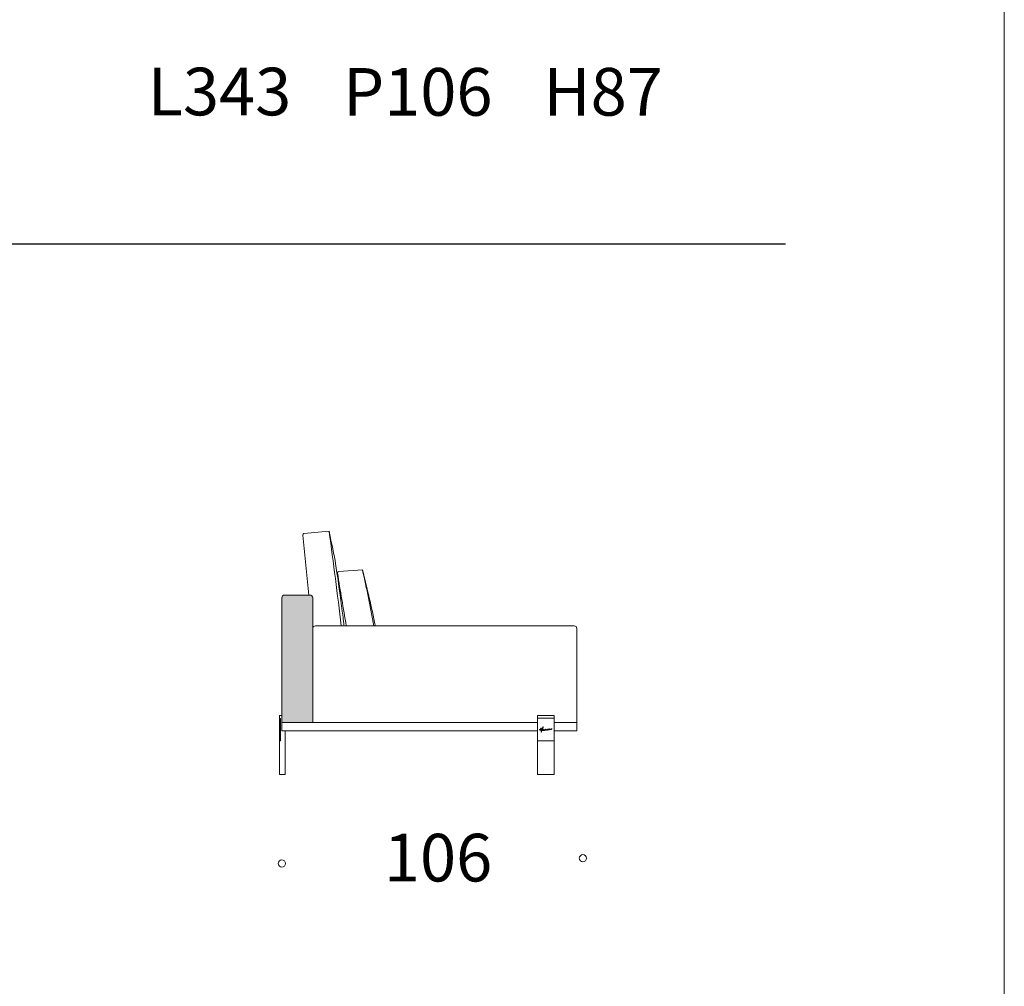
# Model space of a CAD drawing. Units: millimetres. Extents: x 18930 to 199776, y 645 to 28228.
# Drawn here: x 126913 to 130424, y 7541 to 10988 of the extents above; entities that cross this region are included whole.
import ezdxf

# ---------------------------------------------------------------- set-up
doc = ezdxf.new("R2010")
doc.units = ezdxf.units.MM
doc.layers.add('layer 1', color=7, linetype='Continuous')
doc.styles.get("Standard").update_dxf_attribs({"font": 'arial.ttf'})

msp = doc.modelspace()

# ---------------------------------------------------------------- hatches: boundary and pattern name
at = {"layer": 'layer 1', "lineweight": 20, "transparency": 33554687}
h = msp.add_hatch(color=254, dxfattribs=at)
h.dxf.hatch_style = 1
h.paths.add_polyline_path([(127957.4, 8816.4), (127957.4, 8926.4, 0.414214), (127947.4, 8936.4), (127857.4, 8936.4, 0.414214), (127847.4, 8926.4), (127847.4, 8481.5), (127957.4, 8481.5)])
at = {"layer": 'layer 1', "lineweight": 9}
h = msp.add_hatch(dxfattribs=at)
h.set_pattern_fill('ANSI31', color=0)
h.set_pattern_definition([(45, (100760.7156, 14287.0457), (-2.24506403, 2.24506403), [])])
h.paths.add_polyline_path([(127839.4, 8416.4), (127842.4, 8416.4), (127842.4, 8496.4), (127840.4, 8496.4, 0.414214), (127839.4, 8495.4)])

# ---------------------------------------------------------------- linework, layer by layer
at = {"layer": 'layer 1', "color": 186, "lineweight": 30}
msp.add_line((112790.6, 10189), (129643.8, 10189), dxfattribs=at)
at = {"layer": 'layer 1', "color": 0, "lineweight": 9}
for p, q in [((127922, 9150.2), (127943.8, 8936.4)), ((127926.4, 9155.7), (128015.8, 9163.5)), ((128135, 9025.7), (128050.5, 9020.2)), ((127847.4, 8926.4), (127847.4, 8467.5)), ((127857.4, 8936.4), (127947.4, 8936.4)), ((127957.4, 8926.4), (127957.4, 8481.5)), ((127957.4, 8481.5), (127957.4, 8816.4)), ((127967.4, 8826.4), (128889.4, 8826.4)), ((128899.4, 8481.5), (128899.4, 8816.4)), ((127839.4, 8496.4), (127839.4, 8505.4)), ((127847.4, 8506.4), (127840.4, 8506.4)), ((127847.4, 8506.4), (127847.4, 8451.5)), ((128759.1, 8296.4), (128759.1, 8506.7)), ((128759.1, 8506.7), (128819.1, 8506.7)), ((128819.1, 8296.4), (128819.1, 8506.7)), ((127842.4, 8496.4), (127839.4, 8496.4)), ((127839.4, 8495.4), (127839.4, 8416.4)), ((127842.4, 8496.4), (127840.4, 8496.4)), ((127842.4, 8416.4), (127842.4, 8496.4)), ((127842.4, 8496.4), (127842.4, 8416.4)), ((128759.1, 8496.7), (128819.1, 8496.7)), ((127859.4, 8451.5), (127847.4, 8451.5)), ((127859.4, 8451.5), (127859.4, 8296.4)), ((127839.4, 8416.4), (127839.4, 8296.4)), ((127839.4, 8416.4), (127842.4, 8416.4)), ((127842.4, 8416.4), (127839.4, 8416.4)), ((127839.4, 8296.4), (127859.4, 8296.4)), ((128819.1, 8296.4), (128759.1, 8296.4))]:
    msp.add_line(p, q, dxfattribs=at)
at = {"layer": 'layer 1', "color": 0, "lineweight": 20}
msp.add_lwpolyline([(130423.8, 28227.6), (130423.8, 645), (111875.3, 645), (111875.3, 28227.6)], close=True, dxfattribs=at)
msp.add_lwpolyline([(130423.8, 28227.6), (130423.8, 645), (111875.3, 645), (111875.3, 28227.6)], close=True, dxfattribs=at)
msp.add_lwpolyline([(130423.8, 28227.6), (130423.8, 645), (111875.3, 645), (111875.3, 28227.6)], close=True, dxfattribs=at)
msp.add_lwpolyline([(130423.8, 28227.6), (130423.8, 645), (111875.3, 645), (111875.3, 28227.6)], close=True, dxfattribs=at)
msp.add_lwpolyline([(130423.8, 28227.6), (130423.8, 645), (111875.3, 645), (111875.3, 28227.6)], close=True, dxfattribs=at)
msp.add_lwpolyline([(130423.8, 28227.6), (130423.8, 645), (111875.3, 645), (111875.3, 28227.6)], close=True, dxfattribs=at)
msp.add_lwpolyline([(130423.8, 28227.6), (130423.8, 645), (111875.3, 645), (111875.3, 28227.6)], close=True, dxfattribs=at)
at = {"layer": 'layer 1', "color": 0, "lineweight": 9}
for points in [[(127840.4, 8496.4), (127842.4, 8496.4), (127842.4, 8416.4), (127839.4, 8416.4)], [(128759.1, 8451.5), (127847.4, 8451.5), (127847.4, 8481.5), (128759.1, 8481.5)], [(128819.1, 8481.5), (128899.4, 8481.5), (128899.4, 8451.5), (128819.1, 8451.5)]]:
    msp.add_lwpolyline(points, dxfattribs=at)
msp.add_lwpolyline([(128819.1, 8496.7), (128759.1, 8496.7), (128759.1, 8416.8), (128819.1, 8416.8)], close=True, dxfattribs=at)
for centre in [(128921.1, 7997.4), (127847.7, 7978.9)]:
    msp.add_circle(centre, 12.9, dxfattribs=at)
for centre, radius, start, end in [((127926.9, 9150.7), 5, 95.79, 185.79), ((112539.8, 7000.2), 15626.4, 6.71102, 7.95732), ((124404.6, 8060.1), 3853.3, 11.4699, 14.5122), ((121584, 7574.5), 6709.8, 10.75313, 12.48789), ((128051, 9015.2), 5, 95.79, 192.5034), ((136283.3, 10289.1), 8335.3, 188.79847, 190.10692), ((127857.4, 8926.4), 10, 90, 180), ((127947.4, 8926.4), 10, 0, 90), ((127967.4, 8816.4), 10, 90, 180), ((128889.4, 8816.4), 10, 0, 90), ((127840.4, 8505.4), 1, 90, 180), ((127840.4, 8495.4), 1, 90, 180)]:
    msp.add_arc(centre, radius, start, end, dxfattribs=at)
for points, knots in [([(128015.8, 9163.5), (128035.9, 9070.8), (128042, 9028.2), (128059.1, 8910.1), (128065.4, 8858.9), (128066.4, 8850.2), (128066.6, 8848.6), (128066.8, 8847), (128067, 8845.5), (128067.4, 8842), (128067.8, 8838.7), (128068.1, 8835.5), (128068.4, 8832.3), (128068.8, 8829.3), (128069.1, 8826.4)], [0.427812, 0.427812, 0.427812, 0.427812, 1, 2, 2.232931, 2.232931, 2.232931, 2.275239, 2.275239, 2.275239, 2.371681, 2.371681, 2.371681, 2.468764, 2.468764, 2.468764, 2.468764]), ([(128811.6, 8459.3), (128811.3, 8459.4), (128807.9, 8457.8), (128807.5, 8457.6), (128807.1, 8457.5), (128806.8, 8457.4), (128806.4, 8457.3), (128806, 8457.2), (128805.6, 8457.1), (128805.3, 8457), (128804.9, 8457), (128804.7, 8457), (128804.6, 8457.1), (128804.5, 8457.1), (128804.5, 8457.3), (128804.5, 8457.6), (128804.4, 8457.8), (128804.4, 8458), (128804.3, 8458), (128804.3, 8458.1), (128804.1, 8458.1), (128803.8, 8458.1), (128803.8, 8458.1), (128803.7, 8458.1), (128803.6, 8458.1), (128803.5, 8458), (128803.4, 8458), (128803.2, 8457.9), (128803.1, 8457.8), (128802.9, 8457.8), (128802.7, 8457.6), (128802.5, 8457.5), (128802.3, 8457.4), (128802, 8457.2), (128801.7, 8457.1), (128801.5, 8457), (128801.4, 8456.9), (128801.3, 8456.8), (128801.2, 8456.7), (128801.1, 8456.7), (128801.1, 8456.8), (128801.2, 8456.8), (128801.2, 8456.9), (128801.4, 8457.2), (128801.4, 8457.4), (128801.5, 8457.4), (128801.6, 8457.5), (128801.7, 8457.8), (128801.9, 8458), (128802.1, 8458.2), (128802.2, 8458.3), (128802.2, 8458.5), (128802.2, 8458.5), (128802.2, 8458.6), (128802.2, 8458.6), (128802.1, 8458.8), (128801.7, 8458.8), (128801.6, 8458.8), (128801.2, 8458.7), (128800.9, 8458.5), (128800.6, 8458.2), (128800.4, 8458.1), (128800.3, 8458), (128800.2, 8457.9), (128800.2, 8457.8), (128800.2, 8457.8), (128800.2, 8457.8), (128800.1, 8457.7), (128800, 8457.6), (128800, 8457.6), (128799.9, 8457.5), (128799.6, 8457.2), (128799.4, 8456.7), (128799.2, 8456.4), (128799.2, 8456.2), (128799.2, 8456.1), (128799.2, 8456.1), (128799.2, 8456.1), (128799.2, 8456), (128799.2, 8456), (128799.2, 8456), (128799.2, 8456), (128798.8, 8455.8), (128798.5, 8455.6), (128798.3, 8455.5), (128798.1, 8455.4), (128797.9, 8455.4), (128797.8, 8455.4), (128797.8, 8455.4), (128797.9, 8455.4), (128797.9, 8455.4), (128797.8, 8455.4), (128797.7, 8455.5), (128797.6, 8455.6), (128797.5, 8455.8), (128797.5, 8455.9), (128797.5, 8456.1), (128797.4, 8456.3), (128797.4, 8456.4), (128797.3, 8456.5), (128797.2, 8456.5), (128797.1, 8456.6), (128796.9, 8456.6), (128796.7, 8456.6), (128796.6, 8456.6), (128796.3, 8456.5), (128796.1, 8456.4), (128795.7, 8456.2), (128795.3, 8456), (128795.3, 8456), (128795.4, 8456.3), (128795.5, 8456.4), (128795.6, 8456.4), (128795.7, 8456.5), (128795.9, 8456.6), (128796, 8456.7), (128796.1, 8456.7), (128796.2, 8456.8), (128796.4, 8456.9), (128796.4, 8456.9), (128796.5, 8456.9), (128796.8, 8457), (128797, 8457), (128797.2, 8457), (128797.3, 8457), (128797.4, 8456.9), (128797.5, 8456.9), (128797.6, 8456.9), (128797.7, 8456.9), (128797.7, 8456.9), (128797.9, 8457), (128797.9, 8457), (128797.9, 8457.2), (128797.9, 8457.3), (128797.8, 8457.4), (128797.7, 8457.5), (128797.5, 8457.5), (128797.2, 8457.6), (128796.8, 8457.6), (128796.5, 8457.5), (128796.2, 8457.5), (128796, 8457.4), (128795.7, 8457.3), (128794.7, 8457), (128794.5, 8456.9), (128794.3, 8456.8), (128794, 8456.6), (128793.8, 8456.4), (128793.7, 8456.3), (128793.6, 8456.3), (128793.5, 8456.2), (128793.4, 8456.1), (128793.3, 8456.1), (128793.3, 8456.1), (128793.3, 8456.1), (128793.3, 8456.1), (128793.3, 8456.1), (128793.3, 8456.1), (128793.3, 8456.1), (128793.3, 8456.1), (128793.2, 8456), (128793.2, 8456), (128793.2, 8456), (128793.1, 8455.9), (128793, 8455.9), (128792.9, 8455.8), (128792.6, 8455.7), (128792.3, 8455.5), (128792.1, 8455.4), (128791.9, 8455.3), (128791.8, 8455.3), (128791.7, 8455.3), (128791.7, 8455.4), (128791.6, 8455.4), (128791.6, 8455.5), (128791.6, 8455.5), (128791.6, 8455.6), (128791.6, 8455.7), (128791.6, 8456), (128791.5, 8456.2), (128791.3, 8456.3), (128791.1, 8456.4), (128790.8, 8456.3), (128790.4, 8456.1), (128790.4, 8456.1), (128790.3, 8456.1), (128790.3, 8456.1), (128790.2, 8456), (128790, 8455.9), (128790, 8455.8), (128789.9, 8455.8), (128789.7, 8455.7), (128789.5, 8455.5), (128789.3, 8455.4), (128789.2, 8455.4), (128789.2, 8455.5), (128789.1, 8455.7), (128789.2, 8455.9), (128789.3, 8456.2), (128789.4, 8456.4), (128789.4, 8456.5), (128789.5, 8456.6), (128789.5, 8456.7), (128789.5, 8456.7), (128789.5, 8456.8), (128789.5, 8456.8), (128789.5, 8456.9), (128789.5, 8456.9), (128789.4, 8456.9), (128789.4, 8456.9), (128789.3, 8457), (128789.2, 8457), (128789, 8457), (128788.9, 8457), (128788.8, 8457), (128788.7, 8456.9), (128788.5, 8456.8), (128788.4, 8456.7), (128788.2, 8456.6), (128788, 8456.4), (128787.8, 8456.2), (128787.6, 8455.9), (128787.3, 8455.6), (128787.2, 8455.6), (128787.2, 8455.5), (128787.1, 8455.4), (128787.1, 8455.4), (128786.9, 8455.5), (128786.9, 8455.5), (128786.9, 8455.6), (128786.9, 8455.6), (128787, 8455.7), (128787, 8455.7), (128787, 8455.8), (128787.1, 8455.9), (128787.1, 8455.9), (128787.3, 8456.3), (128787.3, 8456.4), (128787.4, 8456.5), (128787.4, 8456.6), (128787.5, 8456.7), (128787.6, 8456.9), (128787.7, 8457), (128787.8, 8457.2), (128787.9, 8457.4), (128788, 8457.5), (128788.1, 8457.7), (128788.2, 8457.8), (128788.2, 8457.9), (128788, 8457.9), (128787.9, 8458), (128787.7, 8458), (128787.6, 8457.9), (128787.6, 8457.8), (128787.5, 8457.7), (128787.4, 8457.6), (128787.3, 8457.5), (128787.1, 8457.4), (128787, 8457.3), (128786.9, 8457.2), (128786.8, 8457.1), (128786.8, 8457), (128786.7, 8456.9), (128786.4, 8456.6), (128786.3, 8456.4), (128786.2, 8456.3), (128786, 8456.1), (128785.9, 8455.9), (128785.9, 8455.9), (128785.9, 8455.9), (128785.8, 8455.9), (128785.7, 8455.9), (128785.4, 8455.9), (128785, 8455.9), (128784.6, 8455.9), (128784.4, 8455.8), (128784.2, 8455.8), (128784.1, 8455.8), (128784, 8455.8), (128783.9, 8455.7), (128783.9, 8455.7), (128783.9, 8455.7), (128783.9, 8455.7), (128783.8, 8455.7), (128783.7, 8455.6), (128783.6, 8455.5), (128783.5, 8455.4), (128783.3, 8455.3), (128783.2, 8455.2), (128783.1, 8455.1), (128783, 8455.1), (128782.9, 8455), (128782.8, 8454.9), (128782.6, 8454.8), (128782.4, 8454.7), (128782.4, 8454.7), (128782.4, 8454.8), (128782.4, 8454.8), (128782.4, 8454.8), (128782.7, 8455.4), (128782.7, 8455.5), (128782.8, 8455.5), (128782.8, 8455.6), (128782.8, 8455.6), (128782.8, 8455.6), (128782.9, 8455.8), (128782.9, 8455.8), (128783, 8455.9), (128783, 8456), (128783, 8456.1), (128783, 8456.2), (128783, 8456.2), (128782.9, 8456.3), (128782.8, 8456.3), (128782.6, 8456.3), (128782.4, 8456.2), (128782.2, 8456.1), (128782.1, 8455.9), (128782, 8455.7), (128781.9, 8455.6), (128781.8, 8455.5), (128781.7, 8455.3), (128781.7, 8455.2), (128781.6, 8455.1), (128781.5, 8455), (128781.3, 8454.9), (128781.1, 8454.7), (128780.7, 8454.5), (128780.7, 8454.5), (128780.7, 8454.5), (128780.7, 8454.5), (128780.4, 8454.3), (128780.1, 8454.2), (128779.8, 8454), (128779.6, 8453.9), (128779.3, 8453.8), (128779, 8453.7), (128778.8, 8453.7), (128778.7, 8453.6), (128778.5, 8453.6), (128778.3, 8453.6), (128778.2, 8453.5), (128778.1, 8453.5), (128777.6, 8453.4), (128777.4, 8453.5), (128777.3, 8453.7), (128777.3, 8453.7), (128777.3, 8453.7), (128777.3, 8453.7), (128777.3, 8453.7), (128777.3, 8453.7), (128777.3, 8453.7), (128777.6, 8453.7), (128778.3, 8453.9), (128778.6, 8454.2), (128778.6, 8454.2), (128778.7, 8454.2), (128778.7, 8454.2), (128778.8, 8454.3), (128779, 8454.4), (128779.1, 8454.5), (128779.2, 8454.6), (128779.3, 8454.8), (128779.4, 8455), (128779.5, 8455.1), (128779.5, 8455.2), (128779.4, 8455.3), (128779.4, 8455.4), (128779.3, 8455.5), (128779.2, 8455.6), (128779.1, 8455.6), (128779, 8455.7), (128778.8, 8455.7), (128778.8, 8455.7), (128778.8, 8455.7), (128778.8, 8455.7), (128778.7, 8455.7), (128778.5, 8455.7), (128778.3, 8455.7), (128778.1, 8455.7), (128777.8, 8455.6), (128777.3, 8455.3), (128776.5, 8454.7), (128776.5, 8454.6), (128776.1, 8454.4), (128775.6, 8454.2), (128775.2, 8454.3), (128775.1, 8454.2), (128775.1, 8454.4), (128775.1, 8454.6), (128775.2, 8454.7), (128775.3, 8455), (128775.3, 8455.2), (128775.4, 8455.5), (128775.4, 8455.5), (128775.4, 8455.5), (128775.4, 8455.5), (128775.6, 8456.1), (128775.8, 8456.7), (128776, 8457.3), (128776.9, 8457.3), (128777.7, 8457.4), (128778.6, 8457.4), (128778.8, 8457.4), (128778.9, 8457.5), (128778.9, 8457.7), (128778.9, 8457.9), (128778.7, 8458), (128778.5, 8458), (128777.8, 8458), (128777.1, 8458), (128776.3, 8458), (128776.7, 8459.1), (128777.2, 8460.2), (128777.6, 8461.3), (128777.7, 8461.4), (128777.7, 8461.5), (128777.7, 8461.5), (128777.7, 8461.6), (128777.8, 8461.6), (128777.8, 8461.6), (128777.8, 8461.6), (128777.8, 8461.7), (128777.8, 8461.7), (128777.8, 8461.7), (128777.8, 8461.7), (128777.8, 8461.7), (128777.9, 8461.8), (128777.9, 8462), (128778, 8462.1), (128778.1, 8462.4), (128778.3, 8462.8), (128778.4, 8463.1), (128778.7, 8463.7), (128779.1, 8464.3), (128779.4, 8464.9), (128779.5, 8465.1), (128779.3, 8465.5), (128779, 8465.6), (128778.8, 8465.7), (128778.3, 8465.7), (128778.1, 8465.4), (128778.1, 8465.4), (128778, 8465.3), (128778, 8465.3), (128777, 8463.1), (128776.3, 8461), (128775.4, 8458.8), (128775.3, 8458.5), (128775.2, 8458.2), (128775.1, 8457.9), (128773.8, 8457.8), (128772.4, 8457.7), (128771, 8457.5), (128770.9, 8457.5), (128770.7, 8457.5), (128770.5, 8457.5), (128770.8, 8458.3), (128771.2, 8459.2), (128771.5, 8460), (128771.6, 8460.1), (128771.6, 8460.1), (128771.6, 8460.2), (128771.6, 8460.2), (128771.6, 8460.2), (128771.6, 8460.2), (128771.6, 8460.2), (128771.6, 8460.2), (128771.6, 8460.3), (128771.6, 8460.3), (128771.6, 8460.3), (128771.6, 8460.3), (128771.7, 8460.4), (128771.7, 8460.4), (128771.8, 8460.5), (128771.8, 8460.7), (128771.9, 8460.9), (128772, 8461.1), (128772.2, 8461.4), (128772.4, 8461.8), (128772.6, 8462.1), (128772.7, 8462.3), (128772.5, 8462.5), (128772.4, 8462.6), (128772.2, 8462.7), (128771.9, 8462.6), (128771.8, 8462.5), (128771.8, 8462.5), (128771.8, 8462.4), (128771.8, 8462.4), (128771.2, 8461.1), (128770.7, 8459.9), (128770.2, 8458.5), (128770.1, 8458.2), (128769.9, 8457.8), (128769.8, 8457.4), (128768.6, 8457.3), (128767.5, 8457.1), (128766.3, 8456.9), (128766.3, 8456.9), (128766.2, 8456.9), (128766.2, 8456.9), (128766, 8456.8), (128765.9, 8456.5), (128765.9, 8456.3), (128766, 8456.1), (128766.2, 8455.9), (128766.4, 8456), (128766.8, 8456), (128767.3, 8456.2), (128767.7, 8456.3), (128767.9, 8456.3), (128768.2, 8456.4), (128768.4, 8456.4), (128768.5, 8456.4), (128768.6, 8456.5), (128768.7, 8456.5), (128768.7, 8456.5), (128768.7, 8456.5), (128768.7, 8456.5), (128768.7, 8456.5), (128768.7, 8456.5), (128768.8, 8456.5), (128768.8, 8456.5), (128768.8, 8456.5), (128768.8, 8456.5), (128768.9, 8456.5), (128768.9, 8456.5), (128769, 8456.5), (128769.2, 8456.5), (128769.3, 8456.6), (128769.5, 8456.6), (128769.3, 8455.9), (128769, 8455.2), (128768.8, 8454.6), (128768.6, 8453.8), (128768.3, 8453), (128768.1, 8452.3), (128768.1, 8452.1), (128768.2, 8451.9), (128768.4, 8451.9), (128768.5, 8451.8), (128768.7, 8451.9), (128768.8, 8452.1), (128769.1, 8453.4), (128769.6, 8454.8), (128770, 8456.1), (128770.1, 8456.3), (128770.2, 8456.5), (128770.2, 8456.7), (128771.4, 8456.9), (128772.6, 8457), (128773.8, 8457.1), (128774.1, 8457.1), (128774.5, 8457.2), (128774.9, 8457.2), (128774.2, 8455.5), (128773.6, 8453.7), (128773.1, 8452), (128772.7, 8450.7), (128772.3, 8449.4), (128772, 8448.1), (128771.9, 8447.8), (128772.1, 8447.5), (128772.3, 8447.4), (128772.6, 8447.4), (128772.9, 8447.5), (128773, 8447.8), (128773.5, 8449.6), (128774, 8451.3), (128774.6, 8453.1), (128774.6, 8453.2), (128774.8, 8453.4), (128774.9, 8453.5), (128775.2, 8453.4), (128775.6, 8453.4), (128775.9, 8453.4), (128776.1, 8453.5), (128776.2, 8453.5), (128776.3, 8453.5), (128776.4, 8453.4), (128776.4, 8453.3), (128776.4, 8453.3), (128776.5, 8453.1), (128776.6, 8453), (128776.8, 8453), (128776.9, 8452.9), (128777, 8452.9), (128777.1, 8452.9), (128777.3, 8452.8), (128777.4, 8452.8), (128777.6, 8452.8), (128778, 8452.9), (128778.4, 8453), (128779, 8453.2), (128779.4, 8453.3), (128779.8, 8453.5), (128780.1, 8453.7), (128780.5, 8453.8), (128780.8, 8454), (128781.1, 8454.2), (128781.1, 8454.2), (128781.2, 8454.2), (128781.2, 8454.2), (128781.2, 8454.2), (128781.2, 8454.2), (128781.2, 8454.1), (128781, 8453.9), (128780.9, 8453.7), (128780.9, 8453.5), (128780.9, 8453.5), (128781, 8453.4), (128781, 8453.3), (128781, 8453.3), (128781, 8453.3), (128781, 8453.3), (128781.1, 8453), (128781.6, 8452.9), (128782, 8452.9), (128782.3, 8453), (128782.5, 8453.2), (128782.9, 8453.7), (128783.2, 8454.1), (128783.4, 8454.4), (128783.6, 8454.7), (128783.6, 8454.7), (128783.6, 8454.8), (128783.7, 8454.9), (128783.8, 8455), (128783.9, 8455.1), (128784, 8455.2), (128784.1, 8455.2), (128784.2, 8455.3), (128784.3, 8455.3), (128784.4, 8455.3), (128784.5, 8455.3), (128784.6, 8455.3), (128784.8, 8455.2), (128785.1, 8455.3), (128785.4, 8455.4), (128785.3, 8455.2), (128785.2, 8455.1), (128785.2, 8455), (128785.1, 8454.9), (128785.1, 8454.8), (128785, 8454.7), (128785, 8454.5), (128784.9, 8454.4), (128784.9, 8454.2), (128784.8, 8453.9), (128784.9, 8453.4), (128785.2, 8453.3), (128785.8, 8453), (128786.6, 8453.7), (128786.8, 8453.9), (128787.1, 8454.2), (128787.3, 8454.5), (128787.7, 8455.1), (128787.7, 8455.2), (128787.9, 8455.5), (128788, 8455.7), (128788, 8455.7), (128788, 8455.7), (128788, 8455.7), (128788, 8455.7), (128788, 8455.7), (128788, 8455.7), (128788, 8455.6), (128788, 8455.5), (128788.1, 8455.4), (128788.1, 8455.3), (128788.1, 8455.3), (128788.2, 8455.2), (128788.2, 8455.1), (128788.3, 8455), (128788.3, 8454.9), (128788.4, 8454.8), (128788.4, 8454.8), (128788.5, 8454.8), (128788.8, 8454.6), (128789.4, 8454.7), (128790.1, 8455.2), (128790.1, 8455.2), (128790.2, 8455.2), (128790.2, 8455.2), (128790.2, 8455.2), (128790.4, 8455.4), (128790.4, 8455.4), (128790.4, 8455.3), (128790.5, 8455.2), (128790.7, 8455.1), (128790.8, 8454.9), (128791, 8454.9), (128791.2, 8454.9), (128791.6, 8454.9), (128792, 8454.9), (128792.4, 8455.1), (128792.5, 8455.1), (128792.6, 8455.2), (128792.8, 8455.2), (128792.8, 8455.2), (128792.8, 8455.1), (128792.8, 8455.1), (128792.8, 8455), (128792.9, 8454.8), (128793, 8454.8), (128793, 8454.7), (128793.2, 8454.7), (128793.2, 8454.7), (128793.3, 8454.6), (128793.5, 8454.5), (128793.5, 8454.5), (128793.6, 8454.5), (128793.9, 8454.6), (128793.9, 8454.6), (128794, 8454.6), (128794.1, 8454.6), (128794.2, 8454.7), (128794.3, 8454.7), (128794.4, 8454.8), (128794.4, 8454.8), (128794.4, 8454.8), (128794.8, 8455), (128795, 8455.1), (128795.1, 8455.2), (128795.3, 8455.3), (128795.5, 8455.4), (128795.7, 8455.5), (128795.8, 8455.6), (128796, 8455.7), (128796.2, 8455.8), (128796.4, 8455.9), (128796.5, 8456), (128796.5, 8456), (128796.6, 8456), (128796.6, 8456), (128796.6, 8456), (128796.7, 8455.9), (128796.7, 8455.9), (128796.8, 8455.6), (128796.9, 8455.4), (128797.2, 8455.2), (128797.4, 8455), (128797.7, 8454.9), (128797.9, 8455), (128798.1, 8455), (128798.4, 8455), (128798.6, 8455.2), (128798.9, 8455.3), (128799.1, 8455.4), (128799.4, 8455.6), (128799.4, 8455.5), (128799.5, 8455.5), (128799.5, 8455.4), (128799.8, 8455.1), (128800.3, 8455.2), (128800.5, 8455.2), (128801, 8455.3), (128801.3, 8455.6), (128801.8, 8455.9), (128802, 8456.2), (128802.3, 8456.4), (128802.5, 8456.6), (128802.6, 8456.7), (128802.7, 8456.8), (128802.8, 8456.9), (128802.9, 8457), (128803.1, 8457.1), (128803.2, 8457.2), (128803.2, 8457.2), (128803.2, 8457.2), (128803.3, 8457.2), (128803.3, 8457.1), (128803.5, 8456.8), (128803.6, 8456.7), (128803.9, 8456.5), (128804.2, 8456.4), (128804.6, 8456.3), (128805.9, 8456.2), (128807, 8456.7), (128807.7, 8457.1), (128807.8, 8457.1), (128811.4, 8459), (128811.7, 8459), (128811.8, 8459), (128811.8, 8459.1), (128811.8, 8459.1), (128811.8, 8459.2), (128811.7, 8459.2), (128811.6, 8459.3)], [0, 0, 0, 0, 1, 1, 1, 2, 2, 2, 3, 3, 3, 4, 4, 4, 5, 5, 5, 6, 6, 6, 7, 7, 7, 8, 8, 8, 9, 9, 9, 10, 10, 10, 11, 11, 11, 12, 12, 12, 13, 13, 13, 14, 14, 14, 15, 15, 15, 16, 16, 16, 17, 17, 17, 18, 18, 18, 19, 19, 19, 20, 20, 20, 21, 21, 21, 22, 22, 22, 23, 23, 23, 24, 24, 24, 25, 25, 25, 26, 26, 26, 27, 27, 27, 28, 28, 28, 29, 29, 29, 30, 30, 30, 31, 31, 31, 32, 32, 32, 33, 33, 33, 34, 34, 34, 35, 35, 35, 36, 36, 36, 37, 37, 37, 38, 38, 38, 39, 39, 39, 40, 40, 40, 41, 41, 41, 42, 42, 42, 43, 43, 43, 44, 44, 44, 45, 45, 45, 46, 46, 46, 47, 47, 47, 48, 48, 48, 49, 49, 49, 50, 50, 50, 51, 51, 51, 52, 52, 52, 53, 53, 53, 54, 54, 54, 55, 55, 55, 56, 56, 56, 57, 57, 57, 58, 58, 58, 59, 59, 59, 60, 60, 60, 61, 61, 61, 62, 62, 62, 63, 63, 63, 64, 64, 64, 65, 65, 65, 66, 66, 66, 67, 67, 67, 68, 68, 68, 69, 69, 69, 70, 70, 70, 71, 71, 71, 72, 72, 72, 73, 73, 73, 74, 74, 74, 75, 75, 75, 76, 76, 76, 77, 77, 77, 78, 78, 78, 79, 79, 79, 80, 80, 80, 81, 81, 81, 82, 82, 82, 83, 83, 83, 84, 84, 84, 85, 85, 85, 86, 86, 86, 87, 87, 87, 88, 88, 88, 89, 89, 89, 90, 90, 90, 91, 91, 91, 92, 92, 92, 93, 93, 93, 94, 94, 94, 95, 95, 95, 96, 96, 96, 97, 97, 97, 98, 98, 98, 99, 99, 99, 100, 100, 100, 101, 101, 101, 102, 102, 102, 103, 103, 103, 104, 104, 104, 105, 105, 105, 106, 106, 106, 107, 107, 107, 108, 108, 108, 109, 109, 109, 110, 110, 110, 111, 111, 111, 112, 112, 112, 113, 113, 113, 114, 114, 114, 115, 115, 115, 116, 116, 116, 117, 117, 117, 118, 118, 118, 119, 119, 119, 120, 120, 120, 121, 121, 121, 122, 122, 122, 123, 123, 123, 124, 124, 124, 125, 125, 125, 126, 126, 126, 127, 127, 127, 128, 128, 128, 129, 129, 129, 130, 130, 130, 131, 131, 131, 132, 132, 132, 133, 133, 133, 134, 134, 134, 135, 135, 135, 136, 136, 136, 137, 137, 137, 138, 138, 138, 139, 139, 139, 140, 140, 140, 141, 141, 141, 142, 142, 142, 143, 143, 143, 144, 144, 144, 145, 145, 145, 146, 146, 146, 147, 147, 147, 148, 148, 148, 149, 149, 149, 150, 150, 150, 151, 151, 151, 152, 152, 152, 153, 153, 153, 154, 154, 154, 155, 155, 155, 156, 156, 156, 157, 157, 157, 158, 158, 158, 159, 159, 159, 160, 160, 160, 161, 161, 161, 162, 162, 162, 163, 163, 163, 164, 164, 164, 165, 165, 165, 166, 166, 166, 167, 167, 167, 168, 168, 168, 169, 169, 169, 170, 170, 170, 171, 171, 171, 172, 172, 172, 173, 173, 173, 174, 174, 174, 175, 175, 175, 176, 176, 176, 177, 177, 177, 178, 178, 178, 179, 179, 179, 180, 180, 180, 181, 181, 181, 182, 182, 182, 183, 183, 183, 184, 184, 184, 185, 185, 185, 186, 186, 186, 187, 187, 187, 188, 188, 188, 189, 189, 189, 190, 190, 190, 191, 191, 191, 192, 192, 192, 193, 193, 193, 194, 194, 194, 195, 195, 195, 196, 196, 196, 197, 197, 197, 198, 198, 198, 199, 199, 199, 200, 200, 200, 201, 201, 201, 202, 202, 202, 203, 203, 203, 204, 204, 204, 205, 205, 205, 206, 206, 206, 207, 207, 207, 208, 208, 208, 209, 209, 209, 210, 210, 210, 211, 211, 211, 212, 212, 212, 213, 213, 213, 214, 214, 214, 215, 215, 215, 216, 216, 216, 217, 217, 217, 218, 218, 218, 219, 219, 219, 220, 220, 220, 221, 221, 221, 222, 222, 222, 223, 223, 223, 224, 224, 224, 225, 225, 225, 226, 226, 226, 227, 227, 227, 228, 228, 228, 229, 229, 229, 230, 230, 230, 231, 231, 231, 232, 232, 232, 233, 233, 233, 234, 234, 234, 235, 235, 235, 236, 236, 236, 237, 237, 237, 238, 238, 238, 239, 239, 239, 240, 240, 240, 241, 241, 241, 242, 242, 242, 243, 243, 243, 244, 244, 244, 245, 245, 245, 246, 246, 246, 247, 247, 247, 248, 248, 248, 249, 249, 249, 250, 250, 250, 251, 251, 251, 252, 252, 252, 253, 253, 253, 254, 254, 254, 255, 255, 255, 256, 256, 256, 257, 257, 257, 258, 258, 258, 259, 259, 259, 260, 260, 260, 261, 261, 261, 262, 262, 262, 263, 263, 263, 263])]:
    msp.add_open_spline(points, degree=3, knots=knots, dxfattribs=at)

# ---------------------------------------------------------------- texts
at = {"layer": 'layer 1', "lineweight": 9, "char_height": 170, "width": 2886.183, "attachment_point": 5}
for s, insert in [('{\\fTimes New Roman|b0|i0|c204|p18;L343}', (127624.9, 10732.2)), ('{\\fTimes New Roman|b0|i0|c204|p18;P106}', (128332.2, 10731)), ('{\\fTimes New Roman|b0|i0|c204|p18;H87}', (128993, 10731.3))]:
    msp.add_mtext(s, dxfattribs=dict(at, insert=insert))
at = {"layer": 'layer 1', "color": 0, "lineweight": 9, "insert": (128597.6, 8084.6, 38.3), "char_height": 170, "width": 350.061, "attachment_point": 3}
msp.add_mtext('{\\fTimes New Roman|b0|i0|c204|p18;106}', dxfattribs=at)

doc.saveas('drawing.dxf')
